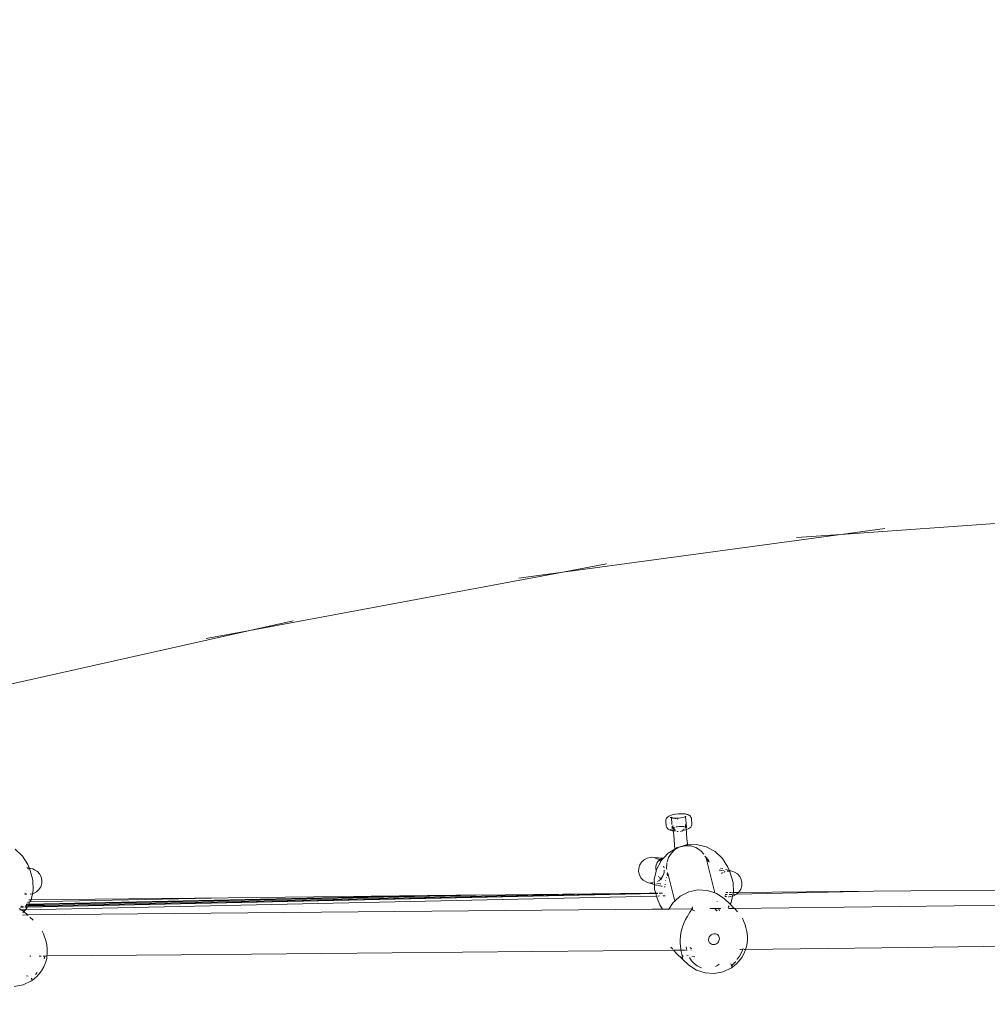
# Model space of a CAD drawing. Units: millimetres. Extents: x -29505 to 29895, y -11500 to 30500.
# Drawn here: x -13547 to -13171, y 9771 to 10153 of the extents above; entities that cross this region are included whole.
import ezdxf

# ---------------------------------------------------------------- set-up
doc = ezdxf.new("R2010")
doc.units = ezdxf.units.MM
doc.header["$MEASUREMENT"] = 0
doc.linetypes.add('Wipeout_Contour', pattern=[1000, 0, -1000])
doc.layers.add('0_Nr_pióra__7', color=7, linetype='Continuous', lineweight=13)
doc.styles.add('GENERATED_STYLE_1', font='arial.ttf')
doc.dimstyles.new('GENERATED_STYLE__1', dxfattribs={"dimtxt": 300, "dimasz": 152, "dimexe": 0.18, "dimexo": 50, "dimgap": 0.09, "dimtad": 1, "dimdec": 0, "dimlfac": 0.1, "dimzin": 0, "dimdsep": 46, "dimtxsty": 'GENERATED_STYLE_1', "dimblk": 'ARROWHEAD_6', "dimblk1": 'ARROWHEAD_6', "dimblk2": 'ARROWHEAD_6', "dimcen": 0.09, "dimclrd": 7, "dimclre": 7, "dimclrt": 7, "dimadec": 1, "dimazin": 0, "dimtfac": 1, "dimtdec": 4, "dimtmove": 0, "dimatfit": 3, "dimfxl": 0, "dimtolj": 1, "dimtzin": 0, "dimarcsym": 0})
doc.dimstyles.new('GENERATED_STYLE__2', dxfattribs={"dimtxt": 300, "dimasz": 152, "dimexe": 0.18, "dimexo": 50, "dimgap": 0.09, "dimtad": 1, "dimtih": 1, "dimtoh": 1, "dimdec": 0, "dimlfac": 0.1, "dimzin": 0, "dimdsep": 46, "dimtxsty": 'GENERATED_STYLE_1', "dimblk": 'ARROWHEAD_6', "dimblk1": 'ARROWHEAD_6', "dimblk2": 'ARROWHEAD_6', "dimcen": 0.09, "dimclrd": 7, "dimclre": 7, "dimclrt": 7, "dimadec": 1, "dimazin": 0, "dimtfac": 1, "dimtdec": 4, "dimtmove": 0, "dimatfit": 3, "dimfxl": 0, "dimtolj": 1, "dimtzin": 0, "dimarcsym": 0})

# ---------------------------------------------------------------- blocks, each defined once
blk = doc.blocks.new('*D26')
at = {"layer": '0_Nr_pióra__7', "color": 7, "linetype": 'Continuous', "lineweight": 13}
for p, q in [((-26325.21, 24500), (-26325.21, 24620)), ((-26245.21, 24420), (-26405.21, 24580)), ((-23554.91, 24500), (-26475.21, 24500)), ((-26325.21, -6500), (-26325.21, 24500)), ((-26405.21, -6420), (-26245.21, -6580)), ((-7554.91, -6500), (-26475.21, -6500)), ((-26325.21, -6620), (-26325.21, -6500))]:
    blk.add_line(p, q, dxfattribs=at)
at = {"color": 254, "linetype": 'Wipeout_Contour', "lineweight": 0, "ltscale": 112093.22171}
blk.add_wipeout([(-26385.21, 8544.69), (-26385.21, 9455.31), (-26685.21, 9455.31), (-26685.21, 8544.69)], dxfattribs=at)
at = {"layer": '0_Nr_pióra__7', "color": 7, "lineweight": 13, "insert": (-26385.21, 8544.69), "char_height": 300, "attachment_point": 7, "rotation": 90, "style": 'GENERATED_STYLE_1'}
blk.add_mtext('\\A1;{\\pql;\\fArial|b0|i0|c238|p34;3100}', dxfattribs=at)
blk = doc.blocks.new('ARROWHEAD_6')
at = {"color": 0, "linetype": 'Continuous', "lineweight": 0}
for p, q in [((-0.5, -0.5), (0.5, 0.5)), ((0, 0), (-1, 0))]:
    blk.add_line(p, q, dxfattribs=at)
blk = doc.blocks.new('*D28')
at = {"layer": '0_Nr_pióra__7', "color": 7, "linetype": 'Continuous', "lineweight": 13}
for p, q in [((-23504.91, 24550), (-23504.91, 27724.19)), ((7495.09, 6550), (7495.09, 27724.19)), ((-23424.91, 27654.19), (-23584.91, 27494.19)), ((7415.09, 27494.19), (7575.09, 27654.19)), ((-23624.91, 27574.19), (-23504.91, 27574.19)), ((-23504.91, 27574.19), (7495.09, 27574.19)), ((7495.09, 27574.19), (7615.09, 27574.19))]:
    blk.add_line(p, q, dxfattribs=at)
at = {"color": 254, "linetype": 'Wipeout_Contour', "lineweight": 0, "ltscale": 115670.795314}
blk.add_wipeout([(-8460.23, 27634.19), (-7549.6, 27634.19), (-7549.6, 27934.19), (-8460.23, 27934.19)], dxfattribs=at)
at = {"layer": '0_Nr_pióra__7', "color": 7, "lineweight": 13, "insert": (-8460.23, 27634.19), "char_height": 300, "attachment_point": 7, "style": 'GENERATED_STYLE_1'}
blk.add_mtext('\\A1;{\\pql;\\fArial|b0|i0|c238|p34;3100}', dxfattribs=at)

msp = doc.modelspace()

# ---------------------------------------------------------------- linework, layer by layer
at = {"layer": '0_Nr_pióra__7', "color": 7, "linetype": 'Continuous', "lineweight": 13}
for p, q in [((-13129.81, 9960.3), (-13227.88, 9953.33)), ((-13210.81, 9955.64), (-13227.88, 9953.33)), ((-13227.88, 9953.33), (-13335.73, 9938.73)), ((-13245.05, 9952.11), (-13227.88, 9953.33)), ((-13318.8, 9941.89), (-13335.73, 9938.73)), ((-13335.73, 9938.73), (-13457.17, 9916.09)), ((-13352.8, 9936.42), (-13335.73, 9938.73)), ((-13440.37, 9919.85), (-13457.17, 9916.09)), ((-13457.17, 9916.09), (-13595.99, 9884.99)), ((-13474.1, 9912.93), (-13457.17, 9916.09)), ((-13295.29, 9843.55), (-13295.5, 9843.24)), ((-13295.01, 9843.78), (-13295.29, 9843.55)), ((-13295.01, 9843.78), (-13294.61, 9844.06)), ((-13294.31, 9844.19), (-13294.61, 9844.06)), ((-13294.31, 9844.19), (-13293.71, 9844.43)), ((-13294.17, 9843.5), (-13293.67, 9843.43)), ((-13294.17, 9843.5), (-13293.76, 9843.34)), ((-13293.77, 9843.56), (-13293.66, 9843.5)), ((-13293.76, 9843.34), (-13293.61, 9843.34)), ((-13293.71, 9844.43), (-13292.92, 9844.63)), ((-13293.7, 9843.57), (-13293.66, 9843.5)), ((-13293.67, 9843.43), (-13293.63, 9843.42)), ((-13293.66, 9843.5), (-13293.64, 9843.46)), ((-13293.63, 9843.42), (-13293.64, 9843.46)), ((-13293.56, 9843.44), (-13293.64, 9843.46)), ((-13293.61, 9843.34), (-13293.63, 9843.42)), ((-13293.63, 9843.42), (-13293.58, 9843.41)), ((-13293.58, 9843.41), (-13293.14, 9843.31)), ((-13293.56, 9843.44), (-13293.45, 9843.41)), ((-13293.45, 9843.41), (-13293.05, 9843.32)), ((-13292.92, 9844.63), (-13292, 9844.8)), ((-13292, 9844.8), (-13291, 9844.91)), ((-13291, 9844.91), (-13289.99, 9844.96)), ((-13290.83, 9843.27), (-13290.02, 9843.36)), ((-13290.02, 9843.36), (-13289.28, 9843.49)), ((-13289.99, 9844.96), (-13289.05, 9844.94)), ((-13289.28, 9843.49), (-13288.65, 9843.66)), ((-13289.05, 9844.94), (-13288.23, 9844.85)), ((-13288.65, 9843.66), (-13288.27, 9843.81)), ((-13288.17, 9843.85), (-13288.27, 9843.81)), ((-13288.23, 9844.85), (-13287.59, 9844.71)), ((-13288.17, 9843.85), (-13288.12, 9843.89)), ((-13288.16, 9843.83), (-13288.17, 9843.85)), ((-13288.12, 9843.89), (-13288.16, 9843.83)), ((-13288.13, 9843.76), (-13288.12, 9843.89)), ((-13287.83, 9839.89), (-13288.13, 9843.76)), ((-13288.09, 9843.93), (-13288.12, 9843.89)), ((-13288.12, 9843.92), (-13288.09, 9843.93)), ((-13288.12, 9843.89), (-13288.12, 9843.92)), ((-13287.99, 9844.01), (-13288.09, 9843.93)), ((-13288.08, 9844.01), (-13288.09, 9843.93)), ((-13287.59, 9844.71), (-13287.27, 9844.63)), ((-13287.27, 9844.63), (-13286.83, 9844.42)), ((-13286.83, 9844.42), (-13286.51, 9844.23)), ((-13286.51, 9844.23), (-13286.26, 9843.96)), ((-13286.26, 9843.96), (-13286.07, 9843.68)), ((-13286.07, 9843.68), (-13285.89, 9843.34)), ((-13295.63, 9842.93), (-13295.76, 9842.57)), ((-13295.75, 9842.1), (-13295.76, 9842.57)), ((-13295.61, 9840.16), (-13295.75, 9842.1)), ((-13295.63, 9842.93), (-13295.5, 9843.24)), ((-13295.61, 9840.16), (-13295.55, 9839.88)), ((-13295.38, 9839.55), (-13295.55, 9839.88)), ((-13295.38, 9839.55), (-13295.18, 9839.26)), ((-13293.54, 9842.38), (-13293.61, 9843.34)), ((-13293.61, 9843.34), (-13293.17, 9843.23)), ((-13293.41, 9840.74), (-13293.52, 9842.17)), ((-13293.32, 9839.46), (-13293.36, 9840.09)), ((-13293.17, 9843.23), (-13292.43, 9843.17)), ((-13293.14, 9843.31), (-13293.05, 9843.32)), ((-13293.02, 9839.89), (-13293.1, 9840.39)), ((-13293.1, 9840.39), (-13293.01, 9839.48)), ((-13293.05, 9843.32), (-13292.45, 9843.24)), ((-13292.87, 9839.53), (-13293.02, 9839.89)), ((-13293.01, 9839.48), (-13292.87, 9839.53)), ((-13292.87, 9839.53), (-13292.79, 9839.56)), ((-13292.82, 9839.41), (-13292.87, 9839.53)), ((-13292.79, 9839.56), (-13292.22, 9839.72)), ((-13292.45, 9843.24), (-13292.39, 9843.25)), ((-13292.43, 9843.17), (-13292.16, 9843.15)), ((-13292.39, 9843.25), (-13291.67, 9843.22)), ((-13292.16, 9843.15), (-13291.91, 9843.12)), ((-13291.67, 9843.22), (-13291.91, 9843.12)), ((-13291.73, 9839.81), (-13291.42, 9839.86)), ((-13291.67, 9843.22), (-13291.63, 9843.24)), ((-13291.63, 9843.24), (-13290.83, 9843.27)), ((-13291.42, 9839.86), (-13290.62, 9839.95)), ((-13291.12, 9842.86), (-13291.31, 9842.86)), ((-13291.12, 9842.86), (-13291.09, 9842.87)), ((-13290.62, 9839.95), (-13289.81, 9839.99)), ((-13289.81, 9839.99), (-13289.05, 9839.97)), ((-13289.05, 9839.97), (-13288.71, 9839.94)), ((-13288.38, 9839.9), (-13288.23, 9839.87)), ((-13288.25, 9839.76), (-13288.32, 9839.59)), ((-13288.23, 9839.87), (-13288.25, 9839.76)), ((-13288.13, 9840.27), (-13288.23, 9839.87)), ((-13288.23, 9839.87), (-13288.02, 9839.82)), ((-13288.12, 9840.77), (-13288.13, 9840.27)), ((-13288.12, 9840.77), (-13288.02, 9839.82)), ((-13288.02, 9839.82), (-13287.99, 9839.82)), ((-13288.02, 9839.82), (-13287.91, 9838.75)), ((-13287.88, 9839.79), (-13287.99, 9839.82)), ((-13287.88, 9839.79), (-13287.81, 9839.77)), ((-13287.81, 9839.77), (-13287.86, 9839.82)), ((-13287.83, 9839.89), (-13287.81, 9839.77)), ((-13287.78, 9839.73), (-13287.81, 9839.77)), ((-13287.67, 9839.67), (-13287.78, 9839.73)), ((-13287.75, 9839.65), (-13287.78, 9839.73)), ((-13286.43, 9839.44), (-13286.15, 9839.68)), ((-13286.15, 9839.68), (-13285.94, 9839.98)), ((-13285.94, 9839.98), (-13285.81, 9840.29)), ((-13285.82, 9842.87), (-13285.89, 9843.34)), ((-13285.67, 9840.94), (-13285.82, 9842.87)), ((-13285.81, 9840.29), (-13285.69, 9840.65)), ((-13285.67, 9840.94), (-13285.69, 9840.65)), ((-13295.18, 9839.26), (-13294.93, 9838.99)), ((-13294.93, 9838.99), (-13294.62, 9838.81)), ((-13294.17, 9838.6), (-13294.62, 9838.81)), ((-13294.17, 9838.6), (-13293.85, 9838.52)), ((-13293.65, 9838.75), (-13294.01, 9838.86)), ((-13293.81, 9838.66), (-13294.01, 9838.86)), ((-13293.21, 9838.37), (-13293.85, 9838.52)), ((-13293.39, 9838.5), (-13293.81, 9838.66)), ((-13293.3, 9838.59), (-13293.65, 9838.75)), ((-13293.45, 9839.22), (-13293.36, 9839.3)), ((-13292.91, 9838.5), (-13293.39, 9838.5)), ((-13293.36, 9839.3), (-13293.32, 9839.34)), ((-13293.36, 9839.22), (-13293.36, 9839.3)), ((-13293.32, 9839.46), (-13293.32, 9839.34)), ((-13293.32, 9839.34), (-13293.29, 9839.4)), ((-13293.32, 9839.34), (-13293.27, 9839.37)), ((-13292.91, 9838.5), (-13293.3, 9838.59)), ((-13293.27, 9839.37), (-13293.17, 9839.41)), ((-13293.21, 9838.37), (-13292.89, 9838.34)), ((-13293.17, 9839.41), (-13293.01, 9839.48)), ((-13293.01, 9839.48), (-13292.91, 9838.5)), ((-13292.77, 9838.47), (-13292.91, 9838.5)), ((-13292.91, 9838.5), (-13292.89, 9838.34)), ((-13292.89, 9838.34), (-13292.39, 9838.29)), ((-13292.89, 9838.34), (-13292.82, 9837.72)), ((-13292.62, 9839.09), (-13292.82, 9839.41)), ((-13292.82, 9837.72), (-13292.73, 9836.68)), ((-13292.73, 9836.68), (-13292.58, 9834.98)), ((-13292.39, 9838.8), (-13292.62, 9839.09)), ((-13292.14, 9838.57), (-13292.39, 9838.8)), ((-13292.23, 9838.28), (-13292.39, 9838.29)), ((-13292.11, 9838.27), (-13292.23, 9838.28)), ((-13291.58, 9838.19), (-13291.58, 9838.22)), ((-13291.58, 9838.19), (-13291.51, 9838.17)), ((-13291.51, 9838.17), (-13291.48, 9838.16)), ((-13291.3, 9838.1), (-13291.48, 9838.16)), ((-13291.15, 9838.07), (-13291.3, 9838.1)), ((-13290.96, 9838.03), (-13291.15, 9838.07)), ((-13290.01, 9838.09), (-13290.05, 9838.07)), ((-13289.67, 9838.2), (-13289.6, 9838.25)), ((-13289.6, 9838.25), (-13289.56, 9838.24)), ((-13289.56, 9838.24), (-13289.5, 9838.29)), ((-13289.5, 9838.29), (-13289.44, 9838.3)), ((-13289.44, 9838.3), (-13289.41, 9838.32)), ((-13289.41, 9838.32), (-13289.38, 9838.32)), ((-13289.38, 9838.32), (-13289.36, 9838.34)), ((-13289.36, 9838.34), (-13289.33, 9838.35)), ((-13289.33, 9838.35), (-13289.31, 9838.38)), ((-13289.31, 9838.38), (-13289.25, 9838.39)), ((-13289.19, 9838.44), (-13289.25, 9838.39)), ((-13289.19, 9838.41), (-13289.25, 9838.39)), ((-13289.19, 9838.44), (-13289.1, 9838.52)), ((-13289.14, 9838.43), (-13289.19, 9838.41)), ((-13289.14, 9838.43), (-13289.11, 9838.46)), ((-13289.09, 9838.44), (-13289.14, 9838.43)), ((-13289.1, 9838.52), (-13289.11, 9838.46)), ((-13288.8, 9838.82), (-13288.89, 9838.73)), ((-13288.63, 9839.04), (-13288.8, 9838.82)), ((-13288.59, 9838.61), (-13288.65, 9838.59)), ((-13288.21, 9838.67), (-13287.91, 9838.75)), ((-13287.91, 9838.75), (-13287.73, 9838.8)), ((-13287.91, 9838.75), (-13287.84, 9838.11)), ((-13287.84, 9838.11), (-13287.74, 9837.07)), ((-13287.74, 9837.07), (-13287.59, 9835.37)), ((-13287.73, 9838.8), (-13287.13, 9839.04)), ((-13287.13, 9839.04), (-13286.83, 9839.17)), ((-13286.83, 9839.17), (-13286.43, 9839.44)), ((-13292.58, 9834.98), (-13292.39, 9832.75)), ((-13292.39, 9832.75), (-13292.27, 9831.26)), ((-13292.12, 9831.13), (-13290.31, 9832.07)), ((-13291.61, 9831.68), (-13290.31, 9832.07)), ((-13290.31, 9832.07), (-13290.27, 9832.09)), ((-13290.27, 9832.09), (-13290.17, 9832.11)), ((-13290.17, 9832.11), (-13287.87, 9832.82)), ((-13290.17, 9832.11), (-13288.24, 9832.55)), ((-13288.24, 9832.55), (-13286.15, 9832.46)), ((-13287.87, 9832.82), (-13287.38, 9832.84)), ((-13287.59, 9835.37), (-13287.41, 9833.14)), ((-13287.41, 9833.14), (-13287.38, 9832.84)), ((-13287.38, 9832.84), (-13283.95, 9832.96)), ((-13286.15, 9832.46), (-13284.16, 9831.84)), ((-13283.95, 9832.96), (-13280.14, 9832.08)), ((-13280.14, 9832.08), (-13276.68, 9830.25)), ((-13548.32, 9831.18), (-13545.45, 9828.51)), ((-13545.45, 9828.51), (-13543.38, 9825.19)), ((-13301.34, 9828.07), (-13301.82, 9827.99)), ((-13301.34, 9828.07), (-13300.07, 9828.01)), ((-13296.42, 9828), (-13294.93, 9829.6)), ((-13294.93, 9829.6), (-13292.27, 9831.26)), ((-13294.78, 9827.95), (-13294.3, 9828.7)), ((-13294.56, 9828.63), (-13294.3, 9828.7)), ((-13294.3, 9828.7), (-13293.66, 9829.71)), ((-13293.66, 9829.71), (-13292.25, 9831.01)), ((-13292.27, 9831.26), (-13291.61, 9831.68)), ((-13292.27, 9831.26), (-13292.25, 9831.01)), ((-13292.25, 9831.01), (-13292.12, 9831.13)), ((-13284.16, 9831.84), (-13282.39, 9830.72)), ((-13282.21, 9830.52), (-13281.07, 9829.28)), ((-13280.64, 9828.53), (-13280.45, 9828.17)), ((-13280.45, 9828.17), (-13280.2, 9828.02)), ((-13280.45, 9828.17), (-13280.01, 9827.34)), ((-13276.68, 9830.25), (-13273.82, 9827.58)), ((-13542.9, 9823.96), (-13543.38, 9825.19)), ((-13305.91, 9825.11), (-13306.3, 9823.87)), ((-13305.21, 9826.22), (-13305.91, 9825.11)), ((-13304.25, 9827.1), (-13305.21, 9826.22)), ((-13304.25, 9827.1), (-13303.1, 9827.7)), ((-13303.1, 9827.7), (-13301.82, 9827.99)), ((-13300.07, 9828.01), (-13298.62, 9827.9)), ((-13299.06, 9827.41), (-13299.94, 9827.68)), ((-13299.16, 9827.47), (-13299.94, 9827.68)), ((-13299.67, 9824.6), (-13299.71, 9823.84)), ((-13299.42, 9825.32), (-13299.67, 9824.6)), ((-13299.44, 9823.28), (-13297.77, 9826.42)), ((-13299.42, 9825.32), (-13299.15, 9825.97)), ((-13299.27, 9827.55), (-13299.16, 9827.47)), ((-13299.16, 9827.47), (-13299.06, 9827.41)), ((-13298.38, 9827.27), (-13299.16, 9827.47)), ((-13298.73, 9826.58), (-13299.15, 9825.97)), ((-13299.06, 9827.41), (-13298.83, 9827.27)), ((-13298.75, 9827.31), (-13299.06, 9827.41)), ((-13298.31, 9826.93), (-13298.73, 9826.58)), ((-13297.12, 9827.72), (-13298.62, 9827.9)), ((-13298.46, 9827.03), (-13298.31, 9826.93)), ((-13297.98, 9827.18), (-13298.38, 9827.27)), ((-13298.16, 9827.05), (-13298.31, 9826.93)), ((-13298.31, 9826.93), (-13298.17, 9826.85)), ((-13298.17, 9826.85), (-13297.77, 9826.42)), ((-13298.16, 9827.05), (-13297.98, 9827.18)), ((-13297.98, 9827.18), (-13297.32, 9827.64)), ((-13297.33, 9827.03), (-13297.98, 9827.18)), ((-13297.77, 9826.42), (-13297.6, 9826.74)), ((-13297.6, 9826.74), (-13297.33, 9827.03)), ((-13297.33, 9827.03), (-13296.73, 9827.67)), ((-13297.12, 9827.72), (-13297.32, 9827.64)), ((-13296.71, 9827.89), (-13297.12, 9827.72)), ((-13296.73, 9827.67), (-13297.12, 9827.72)), ((-13296.73, 9827.67), (-13296.42, 9828)), ((-13296.71, 9827.89), (-13296.42, 9828)), ((-13296.65, 9824.58), (-13296.51, 9823.95)), ((-13295.49, 9823.88), (-13295.44, 9825.21)), ((-13295.43, 9825.41), (-13295.41, 9825.91)), ((-13295.32, 9826.24), (-13294.78, 9827.95)), ((-13280.2, 9828.02), (-13279.79, 9827.58)), ((-13279.97, 9827.16), (-13280.01, 9827.34)), ((-13279.97, 9827.16), (-13279.28, 9826.41)), ((-13276.75, 9814.21), (-13279.97, 9827.16)), ((-13279.69, 9827.48), (-13279.29, 9826.89)), ((-13279.29, 9826.89), (-13278.94, 9826.21)), ((-13279.28, 9826.41), (-13279.26, 9826.37)), ((-13273.82, 9827.58), (-13271.75, 9824.26)), ((-13271.26, 9823.03), (-13271.75, 9824.26)), ((-13543.76, 9824.19), (-13543.18, 9824.03)), ((-13543.43, 9823.66), (-13543.32, 9823.68)), ((-13543.41, 9823.62), (-13543.39, 9823.59)), ((-13543.39, 9823.59), (-13542.89, 9823.57)), ((-13542.9, 9823.96), (-13542.59, 9823.88)), ((-13542.74, 9823.56), (-13542.9, 9823.96)), ((-13542.74, 9823.56), (-13542.46, 9823.55)), ((-13542.51, 9822.95), (-13542.74, 9823.56)), ((-13542.59, 9823.88), (-13541.39, 9823.51)), ((-13542.51, 9822.95), (-13541.36, 9819.21)), ((-13541.39, 9823.51), (-13540.77, 9823.23)), ((-13540.77, 9823.23), (-13539.67, 9822.54)), ((-13539.67, 9822.54), (-13538.78, 9821.58)), ((-13538.78, 9821.58), (-13538.18, 9820.42)), ((-13538.18, 9820.42), (-13537.9, 9819.15)), ((-13306.3, 9823.87), (-13306.36, 9822.57)), ((-13306.36, 9822.57), (-13306.08, 9821.29)), ((-13305.47, 9820.14), (-13306.08, 9821.29)), ((-13300.32, 9819.47), (-13299.59, 9822.65)), ((-13299.59, 9822.65), (-13299.71, 9823.84)), ((-13299.59, 9822.65), (-13299.44, 9823.28)), ((-13298.57, 9820.48), (-13298.67, 9820.58)), ((-13297.55, 9819.81), (-13296.91, 9820.81)), ((-13296.83, 9820.96), (-13296.46, 9822.16)), ((-13296.46, 9822.16), (-13296.42, 9823.08)), ((-13295.4, 9823.47), (-13295.49, 9823.88)), ((-13295.23, 9821.73), (-13295.23, 9821.65)), ((-13295.23, 9821.65), (-13295.2, 9820.83)), ((-13295.04, 9821.84), (-13295.11, 9822.17)), ((-13295.04, 9821.84), (-13292.37, 9811.08)), ((-13274.62, 9823.01), (-13275.07, 9823.07)), ((-13274.65, 9823.84), (-13273.65, 9823.61)), ((-13274.62, 9823.01), (-13274.08, 9822.94)), ((-13274.24, 9821.74), (-13274.11, 9821.86)), ((-13273.57, 9822.14), (-13274.11, 9821.86)), ((-13273.75, 9822.9), (-13273.16, 9822.83)), ((-13272.96, 9822.46), (-13273.2, 9822.33)), ((-13272.93, 9822.47), (-13272.96, 9822.46)), ((-13272.49, 9823.35), (-13271.55, 9823.1)), ((-13271.96, 9822.7), (-13271.68, 9822.75)), ((-13271.96, 9822.7), (-13271.26, 9822.64)), ((-13271.93, 9822.67), (-13271.26, 9822.64)), ((-13271.26, 9823.03), (-13270.96, 9822.94)), ((-13271.11, 9822.63), (-13271.26, 9823.03)), ((-13271.11, 9822.63), (-13270.83, 9822.62)), ((-13270.87, 9822.02), (-13271.11, 9822.63)), ((-13270.96, 9822.94), (-13269.76, 9822.58)), ((-13270.87, 9822.02), (-13269.73, 9818.28)), ((-13269.76, 9822.58), (-13269.13, 9822.3)), ((-13269.13, 9822.3), (-13268.03, 9821.6)), ((-13268.03, 9821.6), (-13267.15, 9820.64)), ((-13267.15, 9820.64), (-13266.55, 9819.49)), ((-13541.36, 9819.21), (-13541.23, 9815.3)), ((-13538.34, 9816.6), (-13539.04, 9815.5)), ((-13537.95, 9817.85), (-13538.34, 9816.6)), ((-13537.9, 9819.15), (-13537.95, 9817.85)), ((-13305.47, 9820.14), (-13304.59, 9819.18)), ((-13304.59, 9819.18), (-13303.49, 9818.48)), ((-13302.86, 9818.21), (-13303.49, 9818.48)), ((-13301.66, 9817.84), (-13302.86, 9818.21)), ((-13301.79, 9818.17), (-13300.84, 9818.12)), ((-13301.66, 9817.84), (-13300.25, 9817.46)), ((-13300.94, 9818.04), (-13300.7, 9818.09)), ((-13300.7, 9818.09), (-13300.84, 9818.12)), ((-13300.67, 9818.08), (-13300.7, 9818.09)), ((-13300.25, 9817.46), (-13300.32, 9819.47)), ((-13300.25, 9817.46), (-13300.1, 9817.42)), ((-13300.19, 9815.56), (-13300.25, 9817.46)), ((-13300.1, 9817.42), (-13299.47, 9817.28)), ((-13299.44, 9817.28), (-13299.32, 9817.25)), ((-13299.17, 9817.91), (-13299.29, 9817.93)), ((-13299.13, 9818.6), (-13298.99, 9818.67)), ((-13299.01, 9817.18), (-13297.65, 9816.87)), ((-13298, 9817.77), (-13298.85, 9817.88)), ((-13298.62, 9818.87), (-13298.51, 9818.93)), ((-13298.51, 9818.93), (-13297.62, 9819.74)), ((-13298.31, 9820.23), (-13297.94, 9819.95)), ((-13297.74, 9817.74), (-13298, 9817.77)), ((-13297.62, 9819.74), (-13297.94, 9819.95)), ((-13297.65, 9816.87), (-13297.19, 9816.78)), ((-13297.62, 9819.74), (-13297.55, 9819.81)), ((-13297.49, 9819.65), (-13297.62, 9819.74)), ((-13297.49, 9819.65), (-13297.31, 9819.58)), ((-13296.41, 9816.62), (-13296.03, 9816.54)), ((-13295.94, 9817.48), (-13296.25, 9817.52)), ((-13295.9, 9819.07), (-13295.79, 9819.04)), ((-13295.55, 9820.18), (-13295.58, 9820.35)), ((-13269.73, 9818.28), (-13269.59, 9814.37)), ((-13266.32, 9816.91), (-13266.71, 9815.67)), ((-13266.55, 9819.49), (-13266.26, 9818.22)), ((-13266.26, 9818.22), (-13266.32, 9816.91)), ((-13544.56, 9813.73), (-13544.19, 9813.71)), ((-13544.31, 9814.03), (-13544.48, 9814.08)), ((-13299.41, 9813.01), (-13544.26, 9807.7)), ((-13544.19, 9813.71), (-13543.79, 9813.69)), ((-13543.57, 9808.75), (-13299.72, 9814.03)), ((-13543.53, 9808.81), (-13300.58, 9814.08)), ((-13543.1, 9809.64), (-13369.34, 9813.4)), ((-13543.07, 9809.84), (-13387, 9813.23)), ((-13377.32, 9813.32), (-13543.05, 9809.73)), ((-13541.55, 9813.92), (-13542.43, 9813.73)), ((-13541.55, 9813.92), (-13542.11, 9811.49)), ((-13541.23, 9815.3), (-13541.55, 9813.92)), ((-13541.16, 9814.01), (-13541.55, 9813.92)), ((-13540, 9814.62), (-13541.16, 9814.01)), ((-13540, 9814.62), (-13539.04, 9815.5)), ((-13529.87, 9809.47), (-13331.19, 9813.78)), ((-13465.6, 9812.37), (-13410.09, 9813)), ((-13410.09, 9813), (-13377.32, 9813.32)), ((-13375.65, 9813.36), (-13377.32, 9813.32)), ((-13375.65, 9813.36), (-13369.34, 9813.4)), ((-13369.34, 9813.4), (-13302.17, 9814.09)), ((-13302.17, 9814.09), (-13300.58, 9814.08)), ((-13300.58, 9814.08), (-13299.74, 9814.09)), ((-13299.74, 9814.09), (-13300.19, 9815.56)), ((-13299.74, 9814.09), (-13298.92, 9814.1)), ((-13299.72, 9814.03), (-13299.74, 9814.09)), ((-13299.72, 9814.03), (-13298.92, 9814.05)), ((-13299.41, 9813.01), (-13299.72, 9814.03)), ((-13299.11, 9813.02), (-13299.41, 9813.01)), ((-13299.04, 9811.82), (-13299.41, 9813.01)), ((-13298.32, 9813.03), (-13298.8, 9813.02)), ((-13298.44, 9814.1), (-13297.09, 9814.13)), ((-13298.44, 9814.1), (-13297.09, 9814.09)), ((-13298.44, 9814.06), (-13297.09, 9814.09)), ((-13296.12, 9813.08), (-13296.92, 9813.07)), ((-13296.32, 9814.14), (-13296.26, 9814.14)), ((-13296.32, 9814.11), (-13296.27, 9814.11)), ((-13290.2, 9812.99), (-13292.37, 9811.08)), ((-13286.91, 9814.64), (-13290.2, 9812.99)), ((-13283.32, 9815.38), (-13286.91, 9814.64)), ((-13279.66, 9815.17), (-13283.32, 9815.38)), ((-13276.75, 9814.21), (-13279.66, 9815.17)), ((-13276.18, 9814.02), (-13276.75, 9814.21)), ((-13273.13, 9812), (-13276.18, 9814.02)), ((-13272.93, 9812.8), (-13272.55, 9812.77)), ((-13272.68, 9813.1), (-13272.85, 9813.15)), ((-13271.96, 9813.61), (-13272.75, 9813.59)), ((-13272.57, 9814.34), (-13271.79, 9814.35)), ((-13270.8, 9812.79), (-13271.28, 9812.71)), ((-13270.13, 9813.65), (-13271.23, 9813.62)), ((-13270.43, 9814.38), (-13271.06, 9814.36)), ((-13270.3, 9812.91), (-13270.8, 9812.79)), ((-13269.91, 9812.99), (-13270.47, 9810.56)), ((-13270.43, 9814.38), (-13270.34, 9814.36)), ((-13269.91, 9812.99), (-13270, 9812.97)), ((-13269.59, 9814.37), (-13269.97, 9814.36)), ((-13269.76, 9813.65), (-13269.91, 9812.99)), ((-13269.52, 9813.08), (-13269.91, 9812.99)), ((-13269.76, 9813.65), (-13269.84, 9813.65)), ((-13269.59, 9814.37), (-13269.76, 9813.65)), ((-13268.37, 9813.68), (-13269.76, 9813.65)), ((-13267.73, 9814.41), (-13269.59, 9814.37)), ((-13268.37, 9813.68), (-13269.52, 9813.08)), ((-13215.09, 9814.84), (-13268.37, 9813.68)), ((-13268.37, 9813.68), (-13267.6, 9814.39)), ((-13267.73, 9814.41), (-13267.6, 9814.39)), ((-13267.6, 9814.39), (-13215.09, 9814.84)), ((-13267.6, 9814.39), (-13267.41, 9814.57)), ((-13266.71, 9815.67), (-13267.41, 9814.57)), ((-13215.09, 9814.84), (-13200.73, 9814.98)), ((-13200.73, 9814.98), (-12996.6, 9816.41)), ((-13545.78, 9809.13), (-13545.61, 9809.13)), ((-13544.25, 9809.16), (-13543.74, 9809.17)), ((-13543.62, 9809.38), (-13544.14, 9809.38)), ((-13544.01, 9809.62), (-13543.49, 9809.63)), ((-13543.44, 9809.72), (-13543.96, 9809.71)), ((-13543.9, 9809.83), (-13543.38, 9809.84)), ((-13543.1, 9809.64), (-13543.53, 9808.81)), ((-13543.44, 9810.68), (-13542.93, 9810.69)), ((-13543.42, 9809.18), (-13529.87, 9809.47)), ((-13529.87, 9809.47), (-13543.31, 9809.39)), ((-13543.18, 9809.63), (-13543.1, 9809.64)), ((-13543.05, 9809.73), (-13543.13, 9809.73)), ((-13543.05, 9809.73), (-13543.1, 9809.64)), ((-13542.53, 9810.7), (-13543.05, 9809.73)), ((-13542.5, 9811.5), (-13543.01, 9811.49)), ((-13542.62, 9810.7), (-13542.53, 9810.7)), ((-13542.53, 9810.7), (-13465.6, 9812.37)), ((-13542.11, 9811.49), (-13542.53, 9810.7)), ((-13542.11, 9811.49), (-13542.22, 9811.5)), ((-13530.15, 9811.66), (-13542.11, 9811.49)), ((-13465.6, 9812.37), (-13530.15, 9811.66)), ((-13298.17, 9809.58), (-13299.04, 9811.82)), ((-13297.14, 9807.93), (-13298.17, 9809.58)), ((-13292.96, 9810.55), (-13294.68, 9807.96)), ((-13292.37, 9811.08), (-13292.96, 9810.55)), ((-13275.9, 9810.76), (-13275.92, 9810.85)), ((-13273.13, 9812), (-13270.87, 9809.81)), ((-13272.55, 9812.77), (-13272.15, 9812.75)), ((-13271.16, 9809.27), (-13271.55, 9808.54)), ((-13271.43, 9812.72), (-13271.28, 9812.71)), ((-13270.47, 9810.56), (-13270.87, 9809.81)), ((-13270.87, 9809.81), (-13269.23, 9808.23)), ((-13269.23, 9808.23), (-13028.63, 9811.14)), ((-13545.89, 9807.67), (-13546.66, 9808.17)), ((-13545.89, 9807.67), (-13546.51, 9807.66)), ((-13546.19, 9808.69), (-13545.01, 9808.72)), ((-13546.13, 9808.76), (-13545.1, 9808.78)), ((-13544.26, 9807.7), (-13545.89, 9807.67)), ((-13544.9, 9807.01), (-13545.89, 9807.67)), ((-13543.47, 9805.67), (-13545.49, 9805.65)), ((-13544.9, 9807.01), (-13545.36, 9806.53)), ((-13544.26, 9807.7), (-13544.9, 9807.01)), ((-13544.76, 9806.92), (-13544.9, 9807.01)), ((-13544.76, 9806.92), (-13543.47, 9805.67)), ((-13544.48, 9808.73), (-13543.96, 9808.74)), ((-13544.45, 9808.8), (-13543.93, 9808.81)), ((-13543.95, 9808.04), (-13544.26, 9807.7)), ((-13543.57, 9808.75), (-13543.95, 9808.04)), ((-13543.65, 9808.75), (-13543.57, 9808.75)), ((-13543.62, 9808.81), (-13543.53, 9808.81)), ((-13543.53, 9808.81), (-13543.57, 9808.75)), ((-13543.47, 9805.67), (-13301.06, 9807.88)), ((-13543.47, 9805.67), (-13543.29, 9805.5)), ((-13301.06, 9807.88), (-13297.14, 9807.93)), ((-13297.14, 9807.93), (-13294.68, 9807.96)), ((-13297.03, 9807.75), (-13297.14, 9807.93)), ((-13294.68, 9807.96), (-13294.8, 9807.78)), ((-13294.68, 9807.96), (-13285.73, 9808.05)), ((-13286.98, 9805.9), (-13287.56, 9804.95)), ((-13286.45, 9806.73), (-13286.98, 9805.9)), ((-13286, 9807.44), (-13286.45, 9806.73)), ((-13285.79, 9807.84), (-13286, 9807.44)), ((-13285.83, 9807.66), (-13285.79, 9807.84)), ((-13285.73, 9808.05), (-13285.79, 9807.84)), ((-13285.69, 9808.02), (-13285.79, 9807.84)), ((-13285.68, 9808.23), (-13285.73, 9808.05)), ((-13285.73, 9808.05), (-13285.59, 9808.05)), ((-13285.64, 9808.39), (-13285.68, 9808.23)), ((-13285.64, 9808.39), (-13285.61, 9808.42)), ((-13285.45, 9808.82), (-13285.61, 9808.42)), ((-13285.61, 9808.42), (-13285.61, 9808.1)), ((-13285.61, 9808.1), (-13285.59, 9808.05)), ((-13285.59, 9808.05), (-13285.38, 9808.06)), ((-13285.59, 9808.05), (-13285.45, 9807.7)), ((-13285.45, 9807.7), (-13285.24, 9807.48)), ((-13285.2, 9807.47), (-13285.24, 9807.48)), ((-13285.13, 9807.41), (-13285.2, 9807.47)), ((-13285.2, 9807.47), (-13284.9, 9807.36)), ((-13284.7, 9807.32), (-13284.9, 9807.36)), ((-13278.71, 9808.13), (-13275.25, 9808.17)), ((-13276.64, 9807.97), (-13275.93, 9807.28)), ((-13276.64, 9807.97), (-13276.04, 9807.29)), ((-13275.25, 9808.17), (-13275.27, 9808.22)), ((-13275.25, 9808.17), (-13274.52, 9808.17)), ((-13275.03, 9807.27), (-13275.21, 9807.98)), ((-13272.14, 9807.42), (-13272.19, 9807.34)), ((-13271.49, 9808.21), (-13269.46, 9808.23)), ((-13269.23, 9808.23), (-13268.86, 9807.86)), ((-13268.86, 9807.86), (-13267.95, 9806.9)), ((-13542.56, 9804.79), (-13541.34, 9803.6)), ((-13289.63, 9800.12), (-13289.2, 9801.46)), ((-13288.7, 9802.72), (-13289.2, 9801.46)), ((-13288.14, 9803.9), (-13288.7, 9802.72)), ((-13287.56, 9804.95), (-13288.14, 9803.9)), ((-13266.09, 9804.41), (-13265.68, 9803.44)), ((-13265.68, 9803.44), (-13265.19, 9802.22)), ((-13265.19, 9802.22), (-13264.74, 9800.8)), ((-13537.74, 9799.36), (-13537.31, 9798.36)), ((-13537.31, 9798.36), (-13536.83, 9797.14)), ((-13289.95, 9798.74), (-13290.16, 9797.35)), ((-13289.63, 9800.12), (-13289.95, 9798.74)), ((-13278.98, 9797.13), (-13278.66, 9797.62)), ((-13278.66, 9797.62), (-13278.22, 9798.01)), ((-13278.22, 9798.01), (-13277.69, 9798.27)), ((-13277.69, 9798.27), (-13277.12, 9798.39)), ((-13277.12, 9798.39), (-13276.53, 9798.35)), ((-13276.53, 9798.35), (-13275.98, 9798.17)), ((-13275.98, 9798.17), (-13275.57, 9797.9)), ((-13275.41, 9797.7), (-13275.57, 9797.9)), ((-13275.57, 9797.9), (-13275.49, 9797.85)), ((-13275.2, 9797.32), (-13275.41, 9797.7)), ((-13264.74, 9800.8), (-13264.38, 9799.21)), ((-13264.38, 9799.21), (-13264.17, 9797.5)), ((-13264.17, 9797.5), (-13264.17, 9795.71)), ((-13536.83, 9797.14), (-13536.37, 9795.72)), ((-13536.37, 9795.72), (-13536.01, 9794.13)), ((-13536.01, 9794.13), (-13535.81, 9792.42)), ((-13290.16, 9797.35), (-13290.26, 9796)), ((-13290.26, 9796), (-13290.26, 9794.7)), ((-13290.26, 9794.7), (-13290.16, 9793.5)), ((-13279.21, 9795.99), (-13279.17, 9796.57)), ((-13279.09, 9795.41), (-13279.21, 9795.99)), ((-13279.17, 9796.57), (-13278.98, 9797.13)), ((-13278.83, 9794.89), (-13279.09, 9795.41)), ((-13278.63, 9794.66), (-13278.83, 9794.89)), ((-13278.63, 9794.66), (-13278.53, 9794.58)), ((-13278.53, 9794.58), (-13278.13, 9794.37)), ((-13278.45, 9794.45), (-13278.53, 9794.58)), ((-13278.13, 9794.37), (-13277.72, 9794.25)), ((-13277.72, 9794.25), (-13277.29, 9794.21)), ((-13277.29, 9794.21), (-13276.84, 9794.26)), ((-13276.84, 9794.26), (-13276.41, 9794.38)), ((-13276.41, 9794.38), (-13276.02, 9794.59)), ((-13276.02, 9794.59), (-13275.68, 9794.86)), ((-13275.68, 9794.86), (-13275.4, 9795.2)), ((-13275.4, 9795.2), (-13275.19, 9795.59)), ((-13275.06, 9796.89), (-13275.2, 9797.32)), ((-13275.19, 9795.59), (-13275.06, 9796.01)), ((-13275.02, 9796.44), (-13275.06, 9796.89)), ((-13275.06, 9796.01), (-13275.02, 9796.44)), ((-13264.41, 9793.91), (-13264.84, 9792.29)), ((-13264.17, 9795.71), (-13264.41, 9793.91)), ((-12993.99, 9795.63), (-13211.99, 9792.87)), ((-13535.81, 9790.63), (-13535.92, 9789.75)), ((-13483.92, 9790.17), (-13535.92, 9789.75)), ((-13535.81, 9792.42), (-13535.81, 9790.63)), ((-13292.76, 9791.99), (-13483.92, 9790.17)), ((-13293.85, 9793.23), (-13293.08, 9792.35)), ((-13292.76, 9791.99), (-13289.93, 9792.02)), ((-13292.76, 9791.99), (-13291.64, 9790.73)), ((-13291.64, 9790.73), (-13286.83, 9786.13)), ((-13290.16, 9793.5), (-13290.01, 9792.4)), ((-13289.93, 9792.02), (-13290.01, 9792.4)), ((-13289.93, 9792.02), (-13288.46, 9792.04)), ((-13289.81, 9791.43), (-13289.93, 9792.02)), ((-13289.81, 9791.43), (-13289.45, 9789.94)), ((-13289.45, 9789.94), (-13289.39, 9789.54)), ((-13289.36, 9789.64), (-13289.29, 9789.91)), ((-13288.11, 9792.04), (-13287.58, 9792.05)), ((-13287.95, 9793.29), (-13287.73, 9792.41)), ((-13287.73, 9792.41), (-13287.92, 9793.29)), ((-13287.11, 9789.97), (-13287.62, 9790.06)), ((-13286.38, 9793.09), (-13285.84, 9792.56)), ((-13286.07, 9792.06), (-13285.92, 9792.06)), ((-13266.54, 9790.9), (-13267.27, 9789.64)), ((-13266.69, 9792.27), (-13267.1, 9792.27)), ((-13266.54, 9790.9), (-13265.95, 9792.21)), ((-13265.92, 9792.28), (-13266.38, 9792.28)), ((-13265.54, 9790.56), (-13266.37, 9789.12)), ((-13265.95, 9792.21), (-13265.92, 9792.28)), ((-13265.92, 9792.28), (-13265.77, 9792.65)), ((-13265.78, 9792.28), (-13265.92, 9792.28)), ((-13264.87, 9792.17), (-13265.54, 9790.56)), ((-13264.84, 9792.29), (-13265.35, 9792.29)), ((-13264.84, 9792.29), (-13264.87, 9792.17)), ((-13211.99, 9792.87), (-13264.84, 9792.29)), ((-13542.59, 9789.69), (-13542.61, 9789.7)), ((-13542.22, 9789.7), (-13542.59, 9789.69)), ((-13538.13, 9789.73), (-13538.9, 9789.73)), ((-13536.75, 9789.74), (-13537.45, 9789.74)), ((-13536.51, 9787.09), (-13537.18, 9785.48)), ((-13536.92, 9789.03), (-13537.05, 9788.61)), ((-13536.75, 9789.74), (-13536.92, 9789.03)), ((-13535.92, 9789.75), (-13536.75, 9789.74)), ((-13536.04, 9788.83), (-13536.51, 9787.09)), ((-13535.92, 9789.75), (-13536.04, 9788.83)), ((-13289.4, 9789.41), (-13289.41, 9789.33)), ((-13289.4, 9789.1), (-13289.41, 9789.33)), ((-13289.4, 9789.41), (-13289.38, 9789.51)), ((-13289.4, 9789.1), (-13289.37, 9789.42)), ((-13289.37, 9788.99), (-13289.4, 9789.1)), ((-13289.39, 9789.54), (-13289.36, 9789.59)), ((-13289.38, 9789.51), (-13289.39, 9789.54)), ((-13289.38, 9789.51), (-13289.37, 9789.42)), ((-13289.25, 9789.73), (-13289.37, 9789.42)), ((-13289.34, 9788.87), (-13289.37, 9788.99)), ((-13289.35, 9789.85), (-13289.36, 9789.64)), ((-13289.36, 9789.59), (-13289.36, 9789.64)), ((-13289.34, 9788.87), (-13289.19, 9788.59)), ((-13289.13, 9789.85), (-13289.25, 9789.73)), ((-13286.83, 9786.13), (-13283.89, 9784.27)), ((-13286.68, 9789.14), (-13285.88, 9787.89)), ((-13285.88, 9787.89), (-13284.82, 9786.77)), ((-13284.58, 9789.48), (-13285.65, 9789.69)), ((-13284.82, 9786.77), (-13283.63, 9785.88)), ((-13276.51, 9785.62), (-13275.69, 9786.04)), ((-13275.69, 9786.04), (-13275.05, 9786.54)), ((-13270.5, 9786.52), (-13270.67, 9786.68)), ((-13270.34, 9786.12), (-13270.5, 9786.52)), ((-13270.33, 9785.93), (-13270.34, 9786.12)), ((-13270.11, 9786.06), (-13270.33, 9785.8)), ((-13270.11, 9786.06), (-13269.75, 9786.45)), ((-13269.11, 9786.08), (-13269.85, 9785.49)), ((-13269.75, 9786.45), (-13269.54, 9786.68)), ((-13268.83, 9787.49), (-13269.54, 9786.68)), ((-13268.22, 9786.88), (-13269.11, 9786.08)), ((-13268.75, 9787.58), (-13268.83, 9787.49)), ((-13267.28, 9787.9), (-13268.22, 9786.88)), ((-13268.1, 9788.42), (-13268.06, 9788.47)), ((-13267.61, 9789.1), (-13268.06, 9788.47)), ((-13267.61, 9789.1), (-13267.27, 9789.64)), ((-13266.37, 9789.12), (-13267.28, 9787.9)), ((-13540.35, 9782.54), (-13540.38, 9782.51)), ((-13540.35, 9782.54), (-13539.74, 9783.34)), ((-13538.92, 9782.82), (-13539.86, 9781.8)), ((-13538, 9784.04), (-13538.92, 9782.82)), ((-13537.18, 9785.48), (-13538, 9784.04)), ((-13283.89, 9784.27), (-13280.58, 9783.19)), ((-13283.63, 9785.88), (-13282.34, 9785.23)), ((-13282.34, 9785.23), (-13281.97, 9785.12)), ((-13280.58, 9783.19), (-13280.51, 9783.18)), ((-13277.09, 9782.97), (-13280.51, 9783.18)), ((-13277.09, 9782.97), (-13277, 9782.96)), ((-13273.53, 9783.63), (-13277, 9782.96)), ((-13270.34, 9785.13), (-13273.53, 9783.63)), ((-13270.33, 9785.93), (-13270.41, 9785.74)), ((-13269.85, 9785.49), (-13270.34, 9785.13)), ((-13270.3, 9786.01), (-13270.33, 9785.93)), ((-13270.33, 9785.8), (-13270.33, 9785.93)), ((-13545.17, 9778.55), (-13548.63, 9777.88)), ((-13541.97, 9780.05), (-13545.17, 9778.55)), ((-13543.2, 9781.91), (-13543.86, 9782.04)), ((-13541.97, 9780.85), (-13542.04, 9780.66)), ((-13541.97, 9781.04), (-13542, 9781.13)), ((-13541.97, 9780.85), (-13541.97, 9781.04)), ((-13541.74, 9780.98), (-13541.97, 9780.72)), ((-13541.93, 9780.93), (-13541.97, 9780.85)), ((-13541.97, 9780.72), (-13541.97, 9780.85)), ((-13541.97, 9780.72), (-13541.97, 9780.69)), ((-13541.49, 9780.41), (-13541.97, 9780.05)), ((-13540.75, 9781), (-13541.49, 9780.41)), ((-13539.86, 9781.8), (-13540.75, 9781))]:
    msp.add_line(p, q, dxfattribs=at)

# ---------------------------------------------------------------- next in the draw order: dimensions: what is measured, and where the dimension line sits
at = {"color": 7, "linetype": 'Continuous', "lineweight": 13}
dim = msp.add_linear_dim(base=(-26325.21, 24500), p1=(-7504.91, -6500), p2=(-23504.91, 24500), angle=90, dimstyle='GENERATED_STYLE__1', dxfattribs=at)
dim.commit()
dim.dimension.update_dxf_attribs({"geometry": '*D26', "text_midpoint": (-26535.21, 9002.1), "dimtype": 160, "text_rotation": 90})

# ---------------------------------------------------------------- next in the draw order: dimensions: what is measured, and where the dimension line sits
dim = msp.add_linear_dim(base=(7495.09, 27574.19), p1=(-23504.91, 24500), p2=(7495.09, 6500), dimstyle='GENERATED_STYLE__2', dxfattribs=at)
dim.commit()
dim.dimension.update_dxf_attribs({"geometry": '*D28', "text_midpoint": (-8002.81, 27784.19), "dimtype": 160})

doc.saveas('drawing.dxf')
